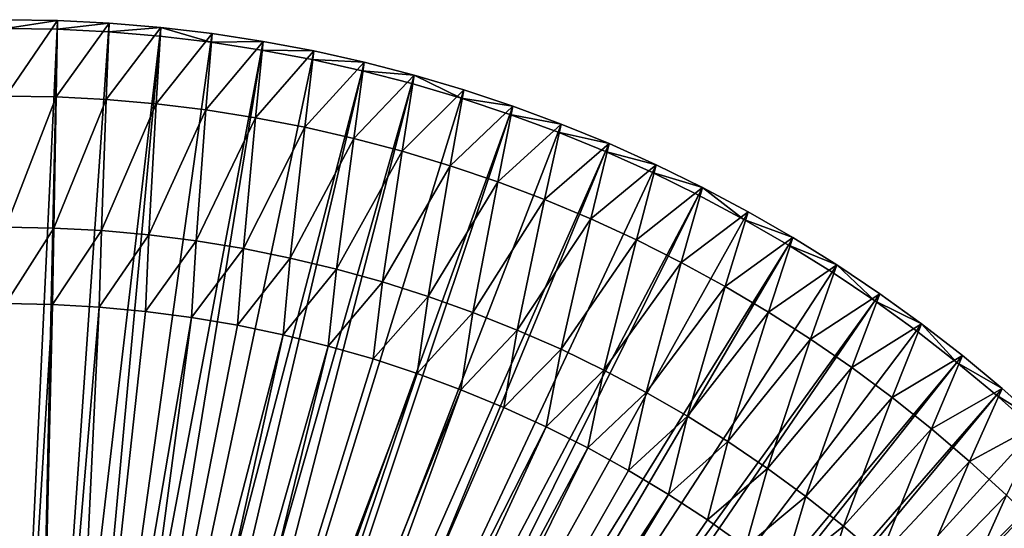
# Model space of a CAD drawing. Extents: x -135 to 35, y -70 to 35.
# Drawn here: x -100 to -77, y 23 to 35 of the extents above; entities that cross this region are included whole.
import ezdxf

# ---------------------------------------------------------------- set-up
doc = ezdxf.new("R2010")
doc.units = 0
doc.header["$MEASUREMENT"] = 0

msp = doc.modelspace()

# ---------------------------------------------------------------- linework, layer by layer
for points in [[(-98.817902, 34.980034, 3.8), (-100, 35, 3.8), (-100, 34.799999, 4)], [(-100, 35), (-100, 35, 3.8), (-98.817902, 34.980034, 3.8)], [(-98.817902, 34.980034), (-100, 35), (-98.817902, 34.980034, 3.8)], [(-100, 33.25), (-100, 35), (-98.817902, 34.980034)], [(-98.817902, 34.980034, 3.8), (-100, 34.799999, 4), (-98.824661, 34.780148, 4)], [(-100, 33.25), (-98.817902, 34.980034), (-98.852341, 33.230186)], [(-98.852341, 33.230186), (-98.817902, 34.980034), (-97.637161, 34.920151)], [(-97.637161, 34.920151, 3.8), (-98.817902, 34.980034, 3.8), (-98.824661, 34.780148, 4)], [(-98.817902, 34.980034), (-98.817902, 34.980034, 3.8), (-97.637161, 34.920151, 3.8)], [(-97.637161, 34.920151), (-98.817902, 34.980034), (-97.637161, 34.920151, 3.8)], [(-100, 10, 4), (-98.824661, 34.780148, 4), (-100, 34.799999, 4)], [(-100, 10, 4), (-99.372093, 9.980268, 4), (-98.824661, 34.780148, 4)], [(-99.372093, 9.980268, 4), (-97.650658, 34.720608, 4), (-98.824661, 34.780148, 4)], [(-99.372093, 9.980268, 4), (-96.47934, 34.621452, 4), (-97.650658, 34.720608, 4)], [(-98.852341, 33.230186), (-97.637161, 34.920151), (-97.706047, 33.170773)], [(-97.637161, 34.920151, 3.8), (-98.824661, 34.780148, 4), (-97.650658, 34.720608, 4)], [(-97.706047, 33.170773), (-97.637161, 34.920151), (-96.459106, 34.820427)], [(-97.706047, 33.170773), (-96.459106, 34.820427), (-96.562485, 33.071831)], [(-96.459106, 34.820427, 3.8), (-97.637161, 34.920151, 3.8), (-97.650658, 34.720608, 4)], [(-96.459106, 34.820427, 3.8), (-97.650658, 34.720608, 4), (-96.47934, 34.621452, 4)], [(-97.637161, 34.920151), (-97.637161, 34.920151, 3.8), (-96.459106, 34.820427, 3.8)], [(-96.459106, 34.820427), (-97.637161, 34.920151), (-96.459106, 34.820427, 3.8)], [(-96.562485, 33.071831), (-96.459106, 34.820427), (-95.285095, 34.680969)], [(-95.312042, 34.482792, 4), (-96.459106, 34.820427, 3.8), (-96.47934, 34.621452, 4)], [(-95.285095, 34.680969, 3.8), (-96.459106, 34.820427, 3.8), (-95.312042, 34.482792, 4)], [(-96.459106, 34.820427), (-96.459106, 34.820427, 3.8), (-95.285095, 34.680969, 3.8)], [(-95.285095, 34.680969), (-96.459106, 34.820427), (-95.285095, 34.680969, 3.8)], [(-99.372093, 9.980268, 4), (-98.746666, 9.921147, 4), (-96.47934, 34.621452, 4)], [(-98.746666, 9.921147, 4), (-95.312042, 34.482792, 4), (-96.47934, 34.621452, 4)], [(-98.746666, 9.921147, 4), (-94.150085, 34.30479, 4), (-95.312042, 34.482792, 4)], [(-96.562485, 33.071831), (-95.285095, 34.680969), (-95.423019, 32.933475)], [(-95.423019, 32.933475), (-95.285095, 34.680969), (-94.11647, 34.501942)], [(-95.423019, 32.933475), (-94.11647, 34.501942), (-94.289009, 32.755871)], [(-94.11647, 34.501942, 3.8), (-95.285095, 34.680969, 3.8), (-95.312042, 34.482792, 4)], [(-94.11647, 34.501942, 3.8), (-95.312042, 34.482792, 4), (-94.150085, 34.30479, 4)], [(-95.285095, 34.680969), (-95.285095, 34.680969, 3.8), (-94.11647, 34.501942, 3.8)], [(-94.11647, 34.501942), (-95.285095, 34.680969), (-94.11647, 34.501942, 3.8)], [(-94.289009, 32.755871), (-94.11647, 34.501942), (-92.954552, 34.283546)], [(-92.954552, 34.283546, 3.8), (-94.11647, 34.501942, 3.8), (-94.150085, 34.30479, 4)], [(-94.11647, 34.501942), (-94.11647, 34.501942, 3.8), (-92.954552, 34.283546, 3.8)], [(-92.954552, 34.283546), (-94.11647, 34.501942), (-92.954552, 34.283546, 3.8)], [(-98.746666, 9.921147, 4), (-98.12619, 9.822872, 4), (-94.150085, 34.30479, 4)], [(-98.12619, 9.822872, 4), (-92.994812, 34.087643, 4), (-94.150085, 34.30479, 4)], [(-94.289009, 32.755871), (-92.954552, 34.283546), (-93.161812, 32.53923)], [(-92.954552, 34.283546, 3.8), (-94.150085, 34.30479, 4), (-92.994812, 34.087643, 4)], [(-93.161812, 32.53923), (-92.954552, 34.283546), (-91.800674, 34.026035)], [(-91.800674, 34.026035, 3.8), (-92.954552, 34.283546, 3.8), (-92.994812, 34.087643, 4)], [(-92.954552, 34.283546), (-92.954552, 34.283546, 3.8), (-91.800674, 34.026035, 3.8)], [(-91.800674, 34.026035), (-92.954552, 34.283546), (-91.800674, 34.026035, 3.8)], [(-98.12619, 9.822872, 4), (-91.847527, 33.8316, 4), (-92.994812, 34.087643, 4)], [(-93.161812, 32.53923), (-91.800674, 34.026035), (-92.042755, 32.283817)], [(-91.800674, 34.026035, 3.8), (-92.994812, 34.087643, 4), (-91.847527, 33.8316, 4)], [(-92.042755, 32.283817), (-91.800674, 34.026035), (-90.656151, 33.729698)], [(-90.656151, 33.729698, 3.8), (-91.800674, 34.026035, 3.8), (-91.847527, 33.8316, 4)], [(-91.800674, 34.026035), (-91.800674, 34.026035, 3.8), (-90.656151, 33.729698, 3.8)], [(-90.656151, 33.729698), (-91.800674, 34.026035), (-90.656151, 33.729698, 3.8)], [(-98.12619, 9.822872, 4), (-97.5131, 9.685832, 4), (-91.847527, 33.8316, 4)], [(-97.5131, 9.685832, 4), (-90.709541, 33.536957, 4), (-91.847527, 33.8316, 4)], [(-90.656151, 33.729698, 3.8), (-91.847527, 33.8316, 4), (-90.709541, 33.536957, 4)], [(-92.042755, 32.283817), (-90.656151, 33.729698), (-90.933182, 31.989925)], [(-90.933182, 31.989925), (-90.656151, 33.729698), (-89.522293, 33.394875)], [(-89.582161, 33.204044, 4), (-90.656151, 33.729698, 3.8), (-90.709541, 33.536957, 4)], [(-89.522293, 33.394875, 3.8), (-90.656151, 33.729698, 3.8), (-89.582161, 33.204044, 4)], [(-90.656151, 33.729698), (-90.656151, 33.729698, 3.8), (-89.522293, 33.394875, 3.8)], [(-89.522293, 33.394875), (-90.656151, 33.729698), (-89.522293, 33.394875, 3.8)], [(-97.5131, 9.685832, 4), (-96.909828, 9.510565, 4), (-90.709541, 33.536957, 4)], [(-96.909828, 9.510565, 4), (-89.582161, 33.204044, 4), (-90.709541, 33.536957, 4)], [(-90.933182, 31.989925), (-89.522293, 33.394875), (-89.834419, 31.657913)], [(-89.834419, 31.657913), (-89.522293, 33.394875), (-88.400383, 33.021946)], [(-88.400383, 33.021946, 3.8), (-89.522293, 33.394875, 3.8), (-89.582161, 33.204044, 4)], [(-89.522293, 33.394875), (-89.522293, 33.394875, 3.8), (-88.400383, 33.021946, 3.8)], [(-88.400383, 33.021946), (-89.522293, 33.394875), (-88.400383, 33.021946, 3.8)], [(-100, 33.25), (-98.852341, 33.230186, 2.2), (-100, 33.25, 2.2)], [(-98.852341, 33.230186), (-98.852341, 33.230186, 2.2), (-100, 33.25)], [(-100, 30.25, 2.2), (-100, 33.25, 2.2), (-98.852341, 33.230186, 2.2)], [(-100, 30.25, 2.2), (-98.852341, 33.230186, 2.2), (-98.907906, 30.23028, 2.2)], [(-98.907906, 30.23028, 2.2), (-98.852341, 33.230186, 2.2), (-97.706047, 33.170773, 2.2)], [(-98.907906, 30.23028, 2.2), (-97.706047, 33.170773, 2.2), (-97.81723, 30.171144, 2.2)], [(-98.852341, 33.230186), (-97.706047, 33.170773, 2.2), (-98.852341, 33.230186, 2.2)], [(-97.706047, 33.170773), (-97.706047, 33.170773, 2.2), (-98.852341, 33.230186)], [(-97.81723, 30.171144, 2.2), (-97.706047, 33.170773, 2.2), (-96.562485, 33.071831, 2.2)], [(-97.706047, 33.170773), (-96.562485, 33.071831, 2.2), (-97.706047, 33.170773, 2.2)], [(-96.562485, 33.071831), (-96.562485, 33.071831, 2.2), (-97.706047, 33.170773)], [(-96.909828, 9.510565, 4), (-88.466667, 32.833248, 4), (-89.582161, 33.204044, 4)], [(-88.400383, 33.021946, 3.8), (-89.582161, 33.204044, 4), (-88.466667, 32.833248, 4)], [(-97.81723, 30.171144, 2.2), (-96.562485, 33.071831, 2.2), (-96.729401, 30.072674, 2.2)], [(-96.729401, 30.072674, 2.2), (-96.562485, 33.071831, 2.2), (-95.423019, 32.933475, 2.2)], [(-96.729401, 30.072674, 2.2), (-95.423019, 32.933475, 2.2), (-95.645836, 29.934992, 2.2)], [(-96.562485, 33.071831), (-95.423019, 32.933475, 2.2), (-96.562485, 33.071831, 2.2)], [(-95.423019, 32.933475), (-95.423019, 32.933475, 2.2), (-96.562485, 33.071831)], [(-95.645836, 29.934992, 2.2), (-95.423019, 32.933475, 2.2), (-94.289009, 32.755871, 2.2)], [(-95.423019, 32.933475), (-94.289009, 32.755871, 2.2), (-95.423019, 32.933475, 2.2)], [(-94.289009, 32.755871), (-94.289009, 32.755871, 2.2), (-95.423019, 32.933475)], [(-89.834419, 31.657913), (-88.400383, 33.021946), (-88.747765, 31.288172)], [(-88.747765, 31.288172), (-88.400383, 33.021946), (-87.291718, 32.61134)], [(-87.291718, 32.61134, 3.8), (-88.400383, 33.021946, 3.8), (-88.466667, 32.833248, 4)], [(-88.400383, 33.021946), (-88.400383, 33.021946, 3.8), (-87.291718, 32.61134, 3.8)], [(-87.291718, 32.61134), (-88.400383, 33.021946), (-87.291718, 32.61134, 3.8)], [(-96.909828, 9.510565, 4), (-96.318756, 9.297765, 4), (-88.466667, 32.833248, 4)], [(-96.318756, 9.297765, 4), (-87.364334, 32.424988, 4), (-88.466667, 32.833248, 4)], [(-95.645836, 29.934992, 2.2), (-94.289009, 32.755871, 2.2), (-94.567947, 29.758282, 2.2)], [(-94.567947, 29.758282, 2.2), (-94.289009, 32.755871, 2.2), (-93.161812, 32.53923, 2.2)], [(-94.289009, 32.755871), (-93.161812, 32.53923, 2.2), (-94.289009, 32.755871, 2.2)], [(-93.161812, 32.53923), (-93.161812, 32.53923, 2.2), (-94.289009, 32.755871)], [(-87.291718, 32.61134, 3.8), (-88.466667, 32.833248, 4), (-87.364334, 32.424988, 4)], [(-94.567947, 29.758282, 2.2), (-93.161812, 32.53923, 2.2), (-93.497147, 29.542772, 2.2)], [(-93.497147, 29.542772, 2.2), (-93.161812, 32.53923, 2.2), (-92.042755, 32.283817, 2.2)], [(-93.161812, 32.53923), (-92.042755, 32.283817, 2.2), (-93.161812, 32.53923, 2.2)], [(-92.042755, 32.283817), (-92.042755, 32.283817, 2.2), (-93.161812, 32.53923)], [(-88.747765, 31.288172), (-87.291718, 32.61134), (-87.674522, 30.881145)], [(-87.674522, 30.881145), (-87.291718, 32.61134), (-86.197548, 32.163525)], [(-86.197548, 32.163525, 3.8), (-87.291718, 32.61134, 3.8), (-87.364334, 32.424988, 4)], [(-87.291718, 32.61134), (-87.291718, 32.61134, 3.8), (-86.197548, 32.163525, 3.8)], [(-86.197548, 32.163525), (-87.291718, 32.61134), (-86.197548, 32.163525, 3.8)], [(-96.318756, 9.297765, 4), (-86.276413, 31.979733, 4), (-87.364334, 32.424988, 4)], [(-93.497147, 29.542772, 2.2), (-92.042755, 32.283817, 2.2), (-92.434814, 29.288744, 2.2)], [(-92.434814, 29.288744, 2.2), (-92.042755, 32.283817, 2.2), (-90.933182, 31.989925, 2.2)], [(-92.042755, 32.283817), (-90.933182, 31.989925, 2.2), (-92.042755, 32.283817, 2.2)], [(-90.933182, 31.989925), (-90.933182, 31.989925, 2.2), (-92.042755, 32.283817)], [(-86.197548, 32.163525, 3.8), (-87.364334, 32.424988, 4), (-86.276413, 31.979733, 4)], [(-87.674522, 30.881145), (-86.197548, 32.163525), (-86.615967, 30.437317)], [(-86.615967, 30.437317), (-86.197548, 32.163525), (-85.119125, 31.679008)], [(-85.119125, 31.679008, 3.8), (-86.197548, 32.163525, 3.8), (-86.276413, 31.979733, 4)], [(-86.197548, 32.163525), (-86.197548, 32.163525, 3.8), (-85.119125, 31.679008, 3.8)], [(-85.119125, 31.679008), (-86.197548, 32.163525), (-85.119125, 31.679008, 3.8)], [(-96.318756, 9.297765, 4), (-95.74221, 9.04827, 4), (-86.276413, 31.979733, 4)], [(-95.74221, 9.04827, 4), (-85.204155, 31.497984, 4), (-86.276413, 31.979733, 4)], [(-92.434814, 29.288744, 2.2), (-90.933182, 31.989925, 2.2), (-91.382355, 28.996529, 2.2)], [(-91.382355, 28.996529, 2.2), (-90.933182, 31.989925, 2.2), (-89.834419, 31.657913, 2.2)], [(-90.933182, 31.989925), (-89.834419, 31.657913, 2.2), (-90.933182, 31.989925, 2.2)], [(-89.834419, 31.657913), (-89.834419, 31.657913, 2.2), (-90.933182, 31.989925)], [(-85.119125, 31.679008, 3.8), (-86.276413, 31.979733, 4), (-85.204155, 31.497984, 4)], [(-91.382355, 28.996529, 2.2), (-89.834419, 31.657913, 2.2), (-90.341125, 28.666508, 2.2)], [(-90.341125, 28.666508, 2.2), (-89.834419, 31.657913, 2.2), (-88.747765, 31.288172, 2.2)], [(-89.834419, 31.657913), (-88.747765, 31.288172, 2.2), (-89.834419, 31.657913, 2.2)], [(-88.747765, 31.288172), (-88.747765, 31.288172, 2.2), (-89.834419, 31.657913)], [(-86.615967, 30.437317), (-85.119125, 31.679008), (-85.573364, 29.957214)], [(-85.573364, 29.957214), (-85.119125, 31.679008), (-84.057686, 31.158346)], [(-84.057686, 31.158346, 3.8), (-85.119125, 31.679008, 3.8), (-85.204155, 31.497984, 4)], [(-85.119125, 31.679008), (-85.119125, 31.679008, 3.8), (-84.057686, 31.158346, 3.8)], [(-84.057686, 31.158346), (-85.119125, 31.679008), (-84.057686, 31.158346, 3.8)], [(-95.74221, 9.04827, 4), (-84.148781, 30.980299, 4), (-85.204155, 31.497984, 4)], [(-84.057686, 31.158346, 3.8), (-85.204155, 31.497984, 4), (-84.148781, 30.980299, 4)], [(-90.341125, 28.666508, 2.2), (-88.747765, 31.288172, 2.2), (-89.312492, 28.299112, 2.2)], [(-89.312492, 28.299112, 2.2), (-88.747765, 31.288172, 2.2), (-87.674522, 30.881145, 2.2)], [(-88.747765, 31.288172), (-87.674522, 30.881145, 2.2), (-88.747765, 31.288172, 2.2)], [(-87.674522, 30.881145), (-87.674522, 30.881145, 2.2), (-88.747765, 31.288172)], [(-85.573364, 29.957214), (-84.057686, 31.158346), (-84.547951, 29.441412)], [(-84.547951, 29.441412), (-84.057686, 31.158346), (-83.014435, 30.602131)], [(-83.111488, 30.427261, 4), (-84.057686, 31.158346, 3.8), (-84.148781, 30.980299, 4)], [(-83.014435, 30.602131, 3.8), (-84.057686, 31.158346, 3.8), (-83.111488, 30.427261, 4)], [(-84.057686, 31.158346), (-84.057686, 31.158346, 3.8), (-83.014435, 30.602131, 3.8)], [(-83.014435, 30.602131), (-84.057686, 31.158346), (-83.014435, 30.602131, 3.8)], [(-95.74221, 9.04827, 4), (-95.182465, 8.763067, 4), (-84.148781, 30.980299, 4)], [(-95.182465, 8.763067, 4), (-83.111488, 30.427261, 4), (-84.148781, 30.980299, 4)], [(-89.312492, 28.299112, 2.2), (-87.674522, 30.881145, 2.2), (-88.297798, 27.894819, 2.2)], [(-88.297798, 27.894819, 2.2), (-87.674522, 30.881145, 2.2), (-86.615967, 30.437317, 2.2)], [(-87.674522, 30.881145), (-86.615967, 30.437317, 2.2), (-87.674522, 30.881145, 2.2)], [(-86.615967, 30.437317), (-86.615967, 30.437317, 2.2), (-87.674522, 30.881145)], [(-95.182465, 8.763067, 4), (-82.093475, 29.839508, 4), (-83.111488, 30.427261, 4)], [(-88.297798, 27.894819, 2.2), (-86.615967, 30.437317, 2.2), (-87.298355, 27.454157, 2.2)], [(-87.298355, 27.454157, 2.2), (-86.615967, 30.437317, 2.2), (-85.573364, 29.957214, 2.2)], [(-86.615967, 30.437317), (-85.573364, 29.957214, 2.2), (-86.615967, 30.437317, 2.2)], [(-85.573364, 29.957214), (-85.573364, 29.957214, 2.2), (-86.615967, 30.437317)], [(-84.547951, 29.441412), (-83.014435, 30.602131), (-83.540955, 28.890526)], [(-83.540955, 28.890526), (-83.014435, 30.602131), (-81.990562, 30.011)], [(-81.990562, 30.011, 3.8), (-83.014435, 30.602131, 3.8), (-83.111488, 30.427261, 4)], [(-81.990562, 30.011, 3.8), (-83.111488, 30.427261, 4), (-82.093475, 29.839508, 4)], [(-83.014435, 30.602131), (-83.014435, 30.602131, 3.8), (-81.990562, 30.011, 3.8)], [(-81.990562, 30.011), (-83.014435, 30.602131), (-81.990562, 30.011, 3.8)], [(-100, 30.25), (-100, 30.25, 2.2), (-98.907906, 30.23028, 2.2)], [(-98.907906, 30.23028), (-100, 30.25), (-98.907906, 30.23028, 2.2)], [(-100, 28.5), (-100, 30.25), (-98.907906, 30.23028)], [(-100, 28.5), (-98.907906, 30.23028), (-98.934349, 28.48007)], [(-98.934349, 28.48007), (-98.907906, 30.23028), (-97.81723, 30.171144)], [(-98.907906, 30.23028), (-98.907906, 30.23028, 2.2), (-97.81723, 30.171144, 2.2)], [(-97.81723, 30.171144), (-98.907906, 30.23028), (-97.81723, 30.171144, 2.2)], [(-98.934349, 28.48007), (-97.81723, 30.171144), (-97.870193, 28.420309)], [(-97.870193, 28.420309), (-97.81723, 30.171144), (-96.729401, 30.072674)], [(-97.870193, 28.420309), (-96.729401, 30.072674), (-96.809013, 28.320799)], [(-97.81723, 30.171144), (-97.81723, 30.171144, 2.2), (-96.729401, 30.072674, 2.2)], [(-96.729401, 30.072674), (-97.81723, 30.171144), (-96.729401, 30.072674, 2.2)], [(-96.809013, 28.320799), (-96.729401, 30.072674), (-95.645836, 29.934992)], [(-96.729401, 30.072674), (-96.729401, 30.072674, 2.2), (-95.645836, 29.934992, 2.2)], [(-95.645836, 29.934992), (-96.729401, 30.072674), (-95.645836, 29.934992, 2.2)], [(-83.540955, 28.890526), (-81.990562, 30.011), (-82.553574, 28.305208)], [(-82.553574, 28.305208), (-81.990562, 30.011), (-80.987236, 29.385624)], [(-80.987236, 29.385624, 3.8), (-81.990562, 30.011, 3.8), (-82.093475, 29.839508, 4)], [(-80.987236, 29.385624), (-81.990562, 30.011, 3.8), (-80.987236, 29.385624, 3.8)], [(-80.987236, 29.385624), (-81.990562, 30.011), (-81.990562, 30.011, 3.8)], [(-96.809013, 28.320799), (-95.645836, 29.934992), (-95.752296, 28.181679)], [(-95.752296, 28.181679), (-95.645836, 29.934992), (-94.567947, 29.758282)], [(-95.752296, 28.181679), (-94.567947, 29.758282), (-94.701523, 28.003145)], [(-95.645836, 29.934992), (-95.645836, 29.934992, 2.2), (-94.567947, 29.758282, 2.2)], [(-94.567947, 29.758282), (-95.645836, 29.934992), (-94.567947, 29.758282, 2.2)], [(-95.182465, 8.763067, 4), (-94.641731, 8.443279, 4), (-82.093475, 29.839508, 4)], [(-94.701523, 28.003145), (-94.567947, 29.758282), (-93.497147, 29.542772)], [(-94.641731, 8.443279, 4), (-81.095886, 29.217707, 4), (-82.093475, 29.839508, 4)], [(-94.567947, 29.758282), (-94.567947, 29.758282, 2.2), (-93.497147, 29.542772, 2.2)], [(-93.497147, 29.542772), (-94.567947, 29.758282), (-93.497147, 29.542772, 2.2)], [(-87.298355, 27.454157, 2.2), (-85.573364, 29.957214, 2.2), (-86.315475, 26.977699, 2.2)], [(-86.315475, 26.977699, 2.2), (-85.573364, 29.957214, 2.2), (-84.547951, 29.441412, 2.2)], [(-85.573364, 29.957214), (-84.547951, 29.441412, 2.2), (-85.573364, 29.957214, 2.2)], [(-84.547951, 29.441412), (-84.547951, 29.441412, 2.2), (-85.573364, 29.957214)], [(-80.987236, 29.385624, 3.8), (-82.093475, 29.839508, 4), (-81.095886, 29.217707, 4)], [(-94.701523, 28.003145), (-93.497147, 29.542772), (-93.65815, 27.785446)], [(-93.65815, 27.785446), (-93.497147, 29.542772), (-92.434814, 29.288744)], [(-93.497147, 29.542772), (-93.497147, 29.542772, 2.2), (-92.434814, 29.288744, 2.2)], [(-92.434814, 29.288744), (-93.497147, 29.542772), (-92.434814, 29.288744, 2.2)], [(-86.315475, 26.977699, 2.2), (-84.547951, 29.441412, 2.2), (-85.350433, 26.466068, 2.2)], [(-85.350433, 26.466068, 2.2), (-84.547951, 29.441412, 2.2), (-83.540955, 28.890526, 2.2)], [(-84.547951, 29.441412), (-83.540955, 28.890526, 2.2), (-84.547951, 29.441412, 2.2)], [(-83.540955, 28.890526), (-83.540955, 28.890526, 2.2), (-84.547951, 29.441412)], [(-82.553574, 28.305208), (-80.987236, 29.385624), (-81.586983, 27.686159)], [(-81.586983, 27.686159), (-80.987236, 29.385624), (-80.005615, 28.726721)], [(-80.119865, 28.562569, 4), (-80.987236, 29.385624, 3.8), (-81.095886, 29.217707, 4)], [(-80.005615, 28.726721, 3.8), (-80.987236, 29.385624, 3.8), (-80.119865, 28.562569, 4)], [(-80.987236, 29.385624), (-80.987236, 29.385624, 3.8), (-80.005615, 28.726721, 3.8)], [(-80.005615, 28.726721), (-80.987236, 29.385624), (-80.005615, 28.726721, 3.8)], [(-94.641731, 8.443279, 4), (-80.119865, 28.562569, 4), (-81.095886, 29.217707, 4)], [(-93.65815, 27.785446), (-92.434814, 29.288744), (-92.623657, 27.528887)], [(-92.623657, 27.528887), (-92.434814, 29.288744), (-91.382355, 28.996529)], [(-92.434814, 29.288744), (-92.434814, 29.288744, 2.2), (-91.382355, 28.996529, 2.2)], [(-91.382355, 28.996529), (-92.434814, 29.288744), (-91.382355, 28.996529, 2.2)], [(-92.623657, 27.528887), (-91.382355, 28.996529), (-91.59948, 27.233826)], [(-91.59948, 27.233826), (-91.382355, 28.996529), (-90.341125, 28.666508)], [(-91.382355, 28.996529), (-91.382355, 28.996529, 2.2), (-90.341125, 28.666508, 2.2)], [(-90.341125, 28.666508), (-91.382355, 28.996529), (-90.341125, 28.666508, 2.2)], [(-85.350433, 26.466068, 2.2), (-83.540955, 28.890526, 2.2), (-84.404495, 25.91993, 2.2)], [(-84.404495, 25.91993, 2.2), (-83.540955, 28.890526, 2.2), (-82.553574, 28.305208, 2.2)], [(-83.540955, 28.890526), (-82.553574, 28.305208, 2.2), (-83.540955, 28.890526, 2.2)], [(-82.553574, 28.305208), (-82.553574, 28.305208, 2.2), (-83.540955, 28.890526)], [(-91.59948, 27.233826), (-90.341125, 28.666508), (-90.587044, 26.900675)], [(-90.587044, 26.900675), (-90.341125, 28.666508), (-89.312492, 28.299112)], [(-90.341125, 28.666508), (-90.341125, 28.666508, 2.2), (-89.312492, 28.299112, 2.2)], [(-89.312492, 28.299112), (-90.341125, 28.666508), (-89.312492, 28.299112, 2.2)], [(-81.586983, 27.686159), (-80.005615, 28.726721), (-80.642334, 27.034115)], [(-80.642334, 27.034115), (-80.005615, 28.726721), (-79.046799, 28.035038)], [(-79.046799, 28.035038, 3.8), (-80.005615, 28.726721, 3.8), (-80.119865, 28.562569, 4)], [(-80.005615, 28.726721), (-80.005615, 28.726721, 3.8), (-79.046799, 28.035038, 3.8)], [(-79.046799, 28.035038), (-80.005615, 28.726721), (-79.046799, 28.035038, 3.8)], [(-100, 28.5), (-98.934349, 28.48007, 2), (-100, 28.5, 2)], [(-98.934349, 28.48007), (-98.934349, 28.48007, 2), (-100, 28.5)], [(-100, 11, 2), (-100, 28.5, 2), (-98.934349, 28.48007, 2)], [(-100, 11, 2), (-98.934349, 28.48007, 2), (-99.348351, 10.980681, 2)], [(-99.348351, 10.980681, 2), (-98.934349, 28.48007, 2), (-97.870193, 28.420309, 2)], [(-99.348351, 10.980681, 2), (-97.870193, 28.420309, 2), (-98.698997, 10.922792, 2)], [(-98.934349, 28.48007), (-97.870193, 28.420309, 2), (-98.934349, 28.48007, 2)], [(-97.870193, 28.420309), (-97.870193, 28.420309, 2), (-98.934349, 28.48007)], [(-98.698997, 10.922792, 2), (-97.870193, 28.420309, 2), (-96.809013, 28.320799, 2)], [(-97.870193, 28.420309), (-96.809013, 28.320799, 2), (-97.870193, 28.420309, 2)], [(-96.809013, 28.320799), (-96.809013, 28.320799, 2), (-97.870193, 28.420309)], [(-94.641731, 8.443279, 4), (-94.122147, 8.09017, 4), (-80.119865, 28.562569, 4)], [(-94.122147, 8.09017, 4), (-79.166534, 27.874838, 4), (-80.119865, 28.562569, 4)], [(-79.046799, 28.035038, 3.8), (-80.119865, 28.562569, 4), (-79.166534, 27.874838, 4)], [(-98.698997, 10.922792, 2), (-96.809013, 28.320799, 2), (-95.752296, 28.181679, 2)], [(-98.698997, 10.922792, 2), (-95.752296, 28.181679, 2), (-98.054207, 10.826536, 2)], [(-98.054207, 10.826536, 2), (-95.752296, 28.181679, 2), (-94.701523, 28.003145, 2)], [(-96.809013, 28.320799), (-95.752296, 28.181679, 2), (-96.809013, 28.320799, 2)], [(-95.752296, 28.181679), (-95.752296, 28.181679, 2), (-96.809013, 28.320799)], [(-95.752296, 28.181679), (-94.701523, 28.003145, 2), (-95.752296, 28.181679, 2)], [(-94.701523, 28.003145), (-94.701523, 28.003145, 2), (-95.752296, 28.181679)], [(-90.587044, 26.900675), (-89.312492, 28.299112), (-89.587784, 26.529902)], [(-89.587784, 26.529902), (-89.312492, 28.299112), (-88.297798, 27.894819)], [(-89.312492, 28.299112), (-89.312492, 28.299112, 2.2), (-88.297798, 27.894819, 2.2)], [(-88.297798, 27.894819), (-89.312492, 28.299112), (-88.297798, 27.894819, 2.2)], [(-84.404495, 25.91993, 2.2), (-82.553574, 28.305208, 2.2), (-83.478889, 25.339996, 2.2)], [(-83.478889, 25.339996, 2.2), (-82.553574, 28.305208, 2.2), (-81.586983, 27.686159, 2.2)], [(-82.553574, 28.305208), (-81.586983, 27.686159, 2.2), (-82.553574, 28.305208, 2.2)], [(-81.586983, 27.686159), (-81.586983, 27.686159, 2.2), (-82.553574, 28.305208)], [(-98.054207, 10.826536, 2), (-94.701523, 28.003145, 2), (-93.65815, 27.785446, 2)], [(-94.701523, 28.003145), (-93.65815, 27.785446, 2), (-94.701523, 28.003145, 2)], [(-93.65815, 27.785446), (-93.65815, 27.785446, 2), (-94.701523, 28.003145)], [(-80.642334, 27.034115), (-79.046799, 28.035038), (-79.720757, 26.349855)], [(-79.720757, 26.349855), (-79.046799, 28.035038), (-78.111893, 27.311367)], [(-78.236969, 27.155302, 4), (-79.046799, 28.035038, 3.8), (-79.166534, 27.874838, 4)], [(-78.111893, 27.311367, 3.8), (-79.046799, 28.035038, 3.8), (-78.236969, 27.155302, 4)], [(-79.046799, 28.035038), (-79.046799, 28.035038, 3.8), (-78.111893, 27.311367, 3.8)], [(-78.111893, 27.311367), (-79.046799, 28.035038), (-78.111893, 27.311367, 3.8)], [(-98.054207, 10.826536, 2), (-93.65815, 27.785446, 2), (-97.416252, 10.692252, 2)], [(-97.416252, 10.692252, 2), (-93.65815, 27.785446, 2), (-92.623657, 27.528887, 2)], [(-94.122147, 8.09017, 4), (-78.236969, 27.155302, 4), (-79.166534, 27.874838, 4)], [(-93.65815, 27.785446), (-92.623657, 27.528887, 2), (-93.65815, 27.785446, 2)], [(-92.623657, 27.528887), (-92.623657, 27.528887, 2), (-93.65815, 27.785446)], [(-89.587784, 26.529902), (-88.297798, 27.894819), (-88.603081, 26.122025)], [(-88.603081, 26.122025), (-88.297798, 27.894819), (-87.298355, 27.454157)], [(-88.297798, 27.894819), (-88.297798, 27.894819, 2.2), (-87.298355, 27.454157, 2.2)], [(-87.298355, 27.454157), (-88.297798, 27.894819), (-87.298355, 27.454157, 2.2)], [(-97.416252, 10.692252, 2), (-92.623657, 27.528887, 2), (-96.787376, 10.520411, 2)], [(-96.787376, 10.520411, 2), (-92.623657, 27.528887, 2), (-91.59948, 27.233826, 2)], [(-92.623657, 27.528887), (-91.59948, 27.233826, 2), (-92.623657, 27.528887, 2)], [(-91.59948, 27.233826), (-91.59948, 27.233826, 2), (-92.623657, 27.528887)], [(-83.478889, 25.339996, 2.2), (-81.586983, 27.686159, 2.2), (-82.574829, 24.727026, 2.2)], [(-82.574829, 24.727026, 2.2), (-81.586983, 27.686159, 2.2), (-80.642334, 27.034115, 2.2)], [(-81.586983, 27.686159), (-80.642334, 27.034115, 2.2), (-81.586983, 27.686159, 2.2)], [(-80.642334, 27.034115), (-80.642334, 27.034115, 2.2), (-81.586983, 27.686159)], [(-88.603081, 26.122025), (-87.298355, 27.454157), (-87.634315, 25.677612)], [(-87.634315, 25.677612), (-87.298355, 27.454157), (-86.315475, 26.977699)], [(-87.298355, 27.454157), (-87.298355, 27.454157, 2.2), (-86.315475, 26.977699, 2.2)], [(-86.315475, 26.977699), (-87.298355, 27.454157), (-86.315475, 26.977699, 2.2)], [(-79.720757, 26.349855), (-78.111893, 27.311367), (-78.823349, 25.634193)], [(-78.823349, 25.634193), (-78.111893, 27.311367), (-77.201965, 26.556534)], [(-77.201965, 26.556534, 3.8), (-78.111893, 27.311367, 3.8), (-78.236969, 27.155302, 4)], [(-78.111893, 27.311367), (-78.111893, 27.311367, 3.8), (-77.201965, 26.556534, 3.8)], [(-77.201965, 26.556534), (-78.111893, 27.311367), (-77.201965, 26.556534, 3.8)], [(-96.787376, 10.520411, 2), (-91.59948, 27.233826, 2), (-90.587044, 26.900675, 2)], [(-94.122147, 8.09017, 4), (-93.625763, 7.705132, 4), (-78.236969, 27.155302, 4)], [(-93.625763, 7.705132, 4), (-77.332237, 26.404783, 4), (-78.236969, 27.155302, 4)], [(-91.59948, 27.233826), (-90.587044, 26.900675, 2), (-91.59948, 27.233826, 2)], [(-90.587044, 26.900675), (-90.587044, 26.900675, 2), (-91.59948, 27.233826)], [(-77.201965, 26.556534, 3.8), (-78.236969, 27.155302, 4), (-77.332237, 26.404783, 4)], [(-96.787376, 10.520411, 2), (-90.587044, 26.900675, 2), (-96.169785, 10.311616, 2)], [(-96.169785, 10.311616, 2), (-90.587044, 26.900675, 2), (-89.587784, 26.529902, 2)], [(-90.587044, 26.900675), (-89.587784, 26.529902, 2), (-90.587044, 26.900675, 2)], [(-89.587784, 26.529902), (-89.587784, 26.529902, 2), (-90.587044, 26.900675)], [(-87.634315, 25.677612), (-86.315475, 26.977699), (-86.682846, 25.197289)], [(-86.682846, 25.197289), (-86.315475, 26.977699), (-85.350433, 26.466068)], [(-85.350433, 26.466068), (-86.315475, 26.977699, 2.2), (-85.350433, 26.466068, 2.2)], [(-85.350433, 26.466068), (-86.315475, 26.977699), (-86.315475, 26.977699, 2.2)], [(-82.574829, 24.727026, 2.2), (-80.642334, 27.034115, 2.2), (-81.693481, 24.081816, 2.2)], [(-81.693481, 24.081816, 2.2), (-80.642334, 27.034115, 2.2), (-79.720757, 26.349855, 2.2)], [(-80.642334, 27.034115), (-79.720757, 26.349855, 2.2), (-80.642334, 27.034115, 2.2)], [(-79.720757, 26.349855), (-79.720757, 26.349855, 2.2), (-80.642334, 27.034115)], [(-96.169785, 10.311616, 2), (-89.587784, 26.529902, 2), (-95.565643, 10.066602, 2)], [(-95.565643, 10.066602, 2), (-89.587784, 26.529902, 2), (-88.603081, 26.122025, 2)], [(-93.625763, 7.705132, 4), (-93.154526, 7.289686, 4), (-77.332237, 26.404783, 4)], [(-93.154526, 7.289686, 4), (-76.453369, 25.624134, 4), (-77.332237, 26.404783, 4)], [(-89.587784, 26.529902), (-88.603081, 26.122025, 2), (-89.587784, 26.529902, 2)], [(-88.603081, 26.122025), (-88.603081, 26.122025, 2), (-89.587784, 26.529902)], [(-86.682846, 25.197289), (-85.350433, 26.466068), (-85.75, 24.681725)], [(-85.75, 24.681725), (-85.350433, 26.466068), (-84.404495, 25.91993)], [(-85.350433, 26.466068), (-85.350433, 26.466068, 2.2), (-84.404495, 25.91993, 2.2)], [(-84.404495, 25.91993), (-85.350433, 26.466068), (-84.404495, 25.91993, 2.2)], [(-78.823349, 25.634193), (-77.201965, 26.556534), (-77.951172, 24.887983)], [(-77.951172, 24.887983), (-77.201965, 26.556534), (-76.318047, 25.771399)], [(-76.318047, 25.771399, 3.8), (-77.201965, 26.556534, 3.8), (-77.332237, 26.404783, 4)], [(-76.318047, 25.771399, 3.8), (-77.332237, 26.404783, 4), (-76.453369, 25.624134, 4)], [(-77.201965, 26.556534), (-77.201965, 26.556534, 3.8), (-76.318047, 25.771399, 3.8)], [(-76.318047, 25.771399), (-77.201965, 26.556534), (-76.318047, 25.771399, 3.8)], [(-81.693481, 24.081816, 2.2), (-79.720757, 26.349855, 2.2), (-80.836006, 23.405207, 2.2)], [(-80.836006, 23.405207, 2.2), (-79.720757, 26.349855, 2.2), (-78.823349, 25.634193, 2.2)], [(-79.720757, 26.349855), (-78.823349, 25.634193, 2.2), (-79.720757, 26.349855, 2.2)], [(-78.823349, 25.634193), (-78.823349, 25.634193, 2.2), (-79.720757, 26.349855)], [(-95.565643, 10.066602, 2), (-88.603081, 26.122025, 2), (-87.634315, 25.677612, 2)], [(-88.603081, 26.122025), (-87.634315, 25.677612, 2), (-88.603081, 26.122025, 2)], [(-87.634315, 25.677612), (-87.634315, 25.677612, 2), (-88.603081, 26.122025)], [(-85.75, 24.681725), (-84.404495, 25.91993), (-84.83709, 24.131639)], [(-84.83709, 24.131639), (-84.404495, 25.91993), (-83.478889, 25.339996)], [(-84.404495, 25.91993), (-84.404495, 25.91993, 2.2), (-83.478889, 25.339996, 2.2)], [(-83.478889, 25.339996), (-84.404495, 25.91993), (-83.478889, 25.339996, 2.2)], [(-77.951172, 24.887983), (-76.318047, 25.771399), (-77.10527, 24.112112)], [(-95.565643, 10.066602, 2), (-87.634315, 25.677612, 2), (-94.977081, 9.786228, 2)], [(-94.977081, 9.786228, 2), (-87.634315, 25.677612, 2), (-86.682846, 25.197289, 2)], [(-93.154526, 7.289686, 4), (-75.601372, 24.814249, 4), (-76.453369, 25.624134, 4)], [(-87.634315, 25.677612), (-86.682846, 25.197289, 2), (-87.634315, 25.677612, 2)], [(-86.682846, 25.197289), (-86.682846, 25.197289, 2), (-87.634315, 25.677612)], [(-80.836006, 23.405207, 2.2), (-78.823349, 25.634193, 2.2), (-80.00351, 22.698082, 2.2)], [(-80.00351, 22.698082, 2.2), (-78.823349, 25.634193, 2.2), (-77.951172, 24.887983, 2.2)], [(-78.823349, 25.634193), (-77.951172, 24.887983, 2.2), (-78.823349, 25.634193, 2.2)], [(-77.951172, 24.887983), (-77.951172, 24.887983, 2.2), (-78.823349, 25.634193)], [(-84.83709, 24.131639), (-83.478889, 25.339996), (-83.945381, 23.547806)], [(-83.945381, 23.547806), (-83.478889, 25.339996), (-82.574829, 24.727026)], [(-82.574829, 24.727026), (-83.478889, 25.339996, 2.2), (-82.574829, 24.727026, 2.2)], [(-82.574829, 24.727026), (-83.478889, 25.339996), (-83.478889, 25.339996, 2.2)], [(-94.977081, 9.786228, 2), (-86.682846, 25.197289, 2), (-94.406158, 9.471479, 2)], [(-94.406158, 9.471479, 2), (-86.682846, 25.197289, 2), (-85.75, 24.681725, 2)], [(-86.682846, 25.197289), (-85.75, 24.681725, 2), (-86.682846, 25.197289, 2)], [(-85.75, 24.681725), (-85.75, 24.681725, 2), (-86.682846, 25.197289)], [(-93.154526, 7.289686, 4), (-92.710312, 6.845471, 4), (-75.601372, 24.814249, 4)], [(-92.710312, 6.845471, 4), (-74.777214, 23.976049, 4), (-75.601372, 24.814249, 4)], [(-80.00351, 22.698082, 2.2), (-77.951172, 24.887983, 2.2), (-79.19709, 21.961363, 2.2)], [(-79.19709, 21.961363, 2.2), (-77.951172, 24.887983, 2.2), (-77.10527, 24.112112, 2.2)], [(-77.951172, 24.887983), (-77.10527, 24.112112, 2.2), (-77.951172, 24.887983, 2.2)], [(-77.10527, 24.112112), (-77.10527, 24.112112, 2.2), (-77.951172, 24.887983)], [(-94.406158, 9.471479, 2), (-85.75, 24.681725, 2), (-84.83709, 24.131639, 2)], [(-85.75, 24.681725), (-84.83709, 24.131639, 2), (-85.75, 24.681725, 2)], [(-84.83709, 24.131639), (-84.83709, 24.131639, 2), (-85.75, 24.681725)], [(-83.945381, 23.547806), (-82.574829, 24.727026), (-83.076126, 22.931036)], [(-83.076126, 22.931036), (-82.574829, 24.727026), (-81.693481, 24.081816)], [(-81.693481, 24.081816), (-82.574829, 24.727026, 2.2), (-81.693481, 24.081816, 2.2)], [(-81.693481, 24.081816), (-82.574829, 24.727026), (-82.574829, 24.727026, 2.2)], [(-94.406158, 9.471479, 2), (-84.83709, 24.131639, 2), (-93.854889, 9.123463, 2)], [(-93.854889, 9.123463, 2), (-84.83709, 24.131639, 2), (-83.945381, 23.547806, 2)], [(-84.83709, 24.131639), (-83.945381, 23.547806, 2), (-84.83709, 24.131639, 2)], [(-83.945381, 23.547806), (-83.945381, 23.547806, 2), (-84.83709, 24.131639)], [(-79.19709, 21.961363, 2.2), (-77.10527, 24.112112, 2.2), (-78.417793, 21.196012, 2.2)], [(-78.417793, 21.196012, 2.2), (-77.10527, 24.112112, 2.2), (-76.286659, 23.307507, 2.2)], [(-92.710312, 6.845471, 4), (-73.981827, 23.110493, 4), (-74.777214, 23.976049, 4)], [(-83.076126, 22.931036), (-81.693481, 24.081816), (-82.230537, 22.282198)], [(-82.230537, 22.282198), (-81.693481, 24.081816), (-80.836006, 23.405207)], [(-80.836006, 23.405207), (-81.693481, 24.081816, 2.2), (-80.836006, 23.405207, 2.2)], [(-80.836006, 23.405207), (-81.693481, 24.081816), (-81.693481, 24.081816, 2.2)], [(-93.854889, 9.123463, 2), (-83.945381, 23.547806, 2), (-83.076126, 22.931036, 2)], [(-83.945381, 23.547806), (-83.076126, 22.931036, 2), (-83.945381, 23.547806, 2)], [(-83.076126, 22.931036), (-83.076126, 22.931036, 2), (-83.945381, 23.547806)], [(-82.230537, 22.282198), (-80.836006, 23.405207), (-81.409805, 21.602194)], [(-81.409805, 21.602194), (-80.836006, 23.405207), (-80.00351, 22.698082)], [(-80.00351, 22.698082), (-80.836006, 23.405207, 2.2), (-80.00351, 22.698082, 2.2)], [(-80.00351, 22.698082), (-80.836006, 23.405207), (-80.836006, 23.405207, 2.2)]]:
    msp.add_3dface(points)

doc.saveas('drawing.dxf')
